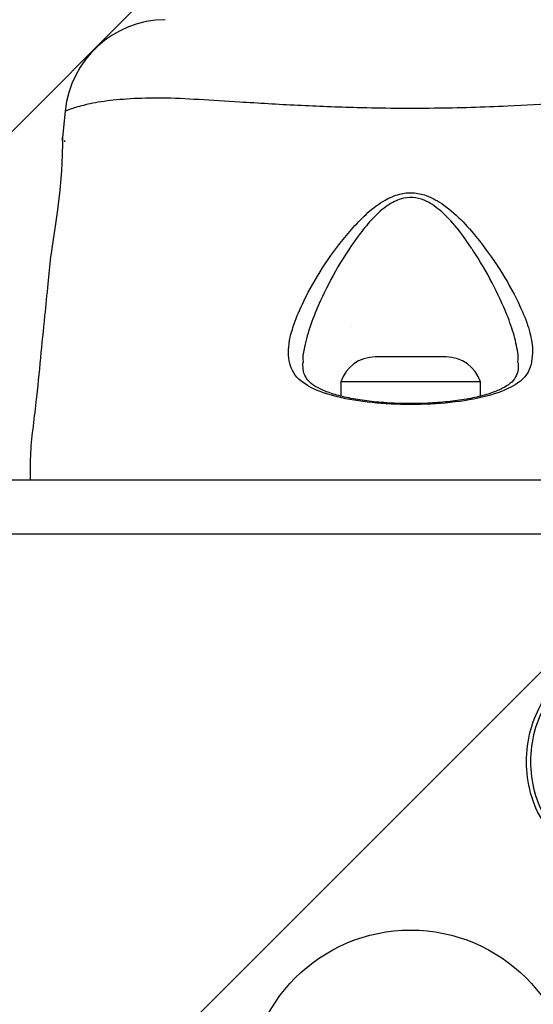
# Model space of a CAD drawing. Units: millimetres. Extents: x 16466 to 26375, y 23609 to 36607.
# Drawn here: x 21947 to 21988, y 30213 to 30290 of the extents above; entities that cross this region are included whole.
import ezdxf

# ---------------------------------------------------------------- set-up
doc = ezdxf.new("R2010")
doc.units = ezdxf.units.MM
doc.header["$LTSCALE"] = 200
doc.layers.add('OTWORY_MONTAŻOWE', color=1, linetype='Continuous')

msp = doc.modelspace()

# ---------------------------------------------------------------- hatches: boundary and pattern name
at = {"linetype": 'Continuous'}
h = msp.add_hatch(dxfattribs=at)
h.set_pattern_fill('SACNCR', scale=25, style=0)
edge = h.paths.add_edge_path(flags=0)
edge.add_arc((22030.268, 30157.959), 2, 180, 270, ccw=False)
edge.add_line((22028.268, 30157.959), (22028.268, 30399.533))
edge.add_arc((21976.168, 30206.438), 200, 74.90015, 194.61934)
edge.add_line((21782.643, 30155.959), (22030.268, 30155.959))

# ---------------------------------------------------------------- linework, layer by layer
at = {"color": 7, "linetype": 'Continuous', "lineweight": 25}
for p, q in [((21951.048, 30283.255), (21950.841, 30281.18)), ((21951.087, 30283.269), (21951.048, 30283.255)), ((21951.018, 30280.834), (21951.018, 30280.959)), ((21978.091, 30263.921), (21975.468, 30263.921)), ((21981.068, 30263.921), (21978.091, 30263.921)), ((21972.768, 30261.959), (21972.768, 30260.835)), ((21977.92, 30261.959), (21972.768, 30261.959)), ((21983.768, 30261.959), (21977.92, 30261.959)), ((21983.768, 30260.84), (21983.768, 30261.959)), ((22015.911, 30249.959), (21940.626, 30249.959))]:
    msp.add_line(p, q, dxfattribs=at)
at = {"color": 7, "linetype": 'Continuous', "lineweight": 25, "flags": 128}
msp.add_lwpolyline([(21950.844, 30280.925), (21950.844, 30281.181), (21950.844, 30281.18), (21950.845, 30280.745), (21950.828, 30279.834), (21950.764, 30278.552), (21950.635, 30277.049), (21950.452, 30275.485), (21950.247, 30274.02), (21950.065, 30272.83), (21949.944, 30272.065), (21949.904, 30271.808), (21949.904, 30271.808)], dxfattribs=at)
at = {"color": 7, "linetype": 'Continuous', "lineweight": 25}
msp.add_circle((21978.268, 30205.959), 12.85, dxfattribs=at)
for centre, radius, start, end in [((21959.011, 30282.459), 8, 90.61856, 174.16924), ((21975.468, 30261.082), 2.839, 90, 162.01518), ((21981.068, 30261.082), 2.839, 17.98482, 90)]:
    msp.add_arc(centre, radius, start, end, dxfattribs=at)
at = {"color": 1, "linetype": 'Continuous', "lineweight": 25}
for points, knots in [([(22005.489, 30283.255), (22005.472, 30283.262), (22005.425, 30283.282), (22004.863, 30283.491), (22003.587, 30283.868), (22001.736, 30284.127), (21999.593, 30284.31), (21996.93, 30284.284), (21993.721, 30284.099), (21990.016, 30283.858), (21985.434, 30283.61), (21980.051, 30283.443), (21974.464, 30283.49), (21969.302, 30283.697), (21965.112, 30283.95), (21961.538, 30284.176), (21958.616, 30284.324), (21956.107, 30284.246), (21953.98, 30284.044), (21952.38, 30283.713), (21951.29, 30283.355), (21951.158, 30283.299), (21951.087, 30283.269)], [0, 0, 0, 0, 0.02973, 0.083687, 0.139108, 0.181244, 0.224341, 0.268113, 0.313199, 0.362438, 0.412931, 0.48142, 0.552212, 0.608161, 0.665622, 0.708758, 0.752919, 0.796693, 0.84167, 0.890604, 0.940938, 1, 1, 1, 1]), ([(21986.7, 30263.466), (21986.726, 30263.598), (21986.765, 30263.788), (21986.676, 30264.494), (21986.46, 30265.574), (21985.791, 30267.467), (21984.743, 30269.741), (21983.686, 30271.546), (21982.725, 30272.99), (21981.942, 30274.095), (21980.734, 30275.392), (21979.531, 30276.238), (21978.434, 30276.525), (21977.423, 30276.394), (21976.336, 30275.815), (21975.268, 30274.855), (21973.923, 30273.204), (21972.477, 30271.007), (21971.235, 30268.567), (21970.344, 30266.444), (21969.945, 30264.907), (21969.73, 30263.899), (21969.795, 30263.543), (21969.807, 30263.477)], [0, 0, 0, 0, 0.018875, 0.027234, 0.086025, 0.144896, 0.231993, 0.319162, 0.326631, 0.379651, 0.432445, 0.471721, 0.496334, 0.520846, 0.550747, 0.593707, 0.636928, 0.726754, 0.816617, 0.883067, 0.949417, 0.990555, 1, 1, 1, 1])]:
    msp.add_open_spline(points, degree=3, knots=knots, dxfattribs=at)
at = {"color": 7, "linetype": 'Continuous', "lineweight": 25}
for points, knots in [([(21970.267, 30261.6), (21970.267, 30261.6), (21970.241, 30261.614), (21969.646, 30261.94), (21968.804, 30262.754), (21968.571, 30264.155), (21968.792, 30265.648), (21969.287, 30267.158), (21970.272, 30269.207), (21971.693, 30271.58), (21973.336, 30273.71), (21974.871, 30275.298), (21976.094, 30276.225), (21977.322, 30276.769), (21978.454, 30276.891), (21979.682, 30276.623), (21981.048, 30275.824), (21982.433, 30274.565), (21983.988, 30272.716), (21985.568, 30270.457), (21986.815, 30268.138), (21987.617, 30266.192), (21987.788, 30265.182), (21987.873, 30264.678)], [0, 0, 0, 0, 0.000001, 0.003131, 0.07426, 0.145051, 0.181008, 0.238452, 0.295992, 0.373839, 0.451659, 0.490245, 0.528629, 0.556662, 0.580274, 0.603838, 0.640117, 0.686716, 0.733499, 0.812074, 0.890569, 0.945334, 1, 1, 1, 1]), ([(21949.904, 30271.808), (21949.832, 30271.095), (21949.676, 30269.538), (21949.413, 30266.883), (21949.091, 30263.777), (21948.771, 30260.1), (21948.278, 30256.902), (21948.293, 30254.846), (21948.298, 30254.209)], [0, 0, 0, 0, 0.12172, 0.265394, 0.452848, 0.6514, 0.891958, 1, 1, 1, 1]), ([(21987.873, 30264.678), (21987.857, 30264.056), (21987.824, 30262.779), (21986.902, 30261.939), (21986.27, 30261.6), (21986.27, 30261.6)], [0, 0, 0, 0, 0.4874951, 0.9999912, 1, 1, 1, 1]), ([(21978.312, 30260.256), (21977.998, 30260.254), (21977.137, 30260.249), (21975.752, 30260.338), (21974.237, 30260.515), (21972.878, 30260.78), (21971.737, 30261.119), (21970.844, 30261.518), (21970.294, 30261.916), (21969.956, 30262.368), (21969.777, 30262.833), (21969.787, 30263.303), (21969.791, 30263.467)], [0, 0, 0, 0, 0.0629727, 0.1725177, 0.2821413, 0.3907496, 0.4982249, 0.6046533, 0.7074104, 0.8060331, 0.9320897, 1, 1, 1, 1]), ([(21986.743, 30263.449), (21986.746, 30263.274), (21986.754, 30262.812), (21986.558, 30262.319), (21986.184, 30261.855), (21985.541, 30261.441), (21984.654, 30261.07), (21983.517, 30260.746), (21982.148, 30260.492), (21980.628, 30260.326), (21979.323, 30260.246), (21978.545, 30260.254), (21978.312, 30260.256)], [0, 0, 0, 0, 0.0729592, 0.193103, 0.319815, 0.4151983, 0.5160099, 0.6235555, 0.7329641, 0.8423604, 0.9528029, 1, 1, 1, 1]), ([(21986.27, 30261.6), (21986.27, 30261.6), (21986.232, 30261.579), (21985.602, 30261.235), (21984.03, 30260.683), (21981.095, 30260.24), (21977.897, 30260.124), (21974.803, 30260.308), (21972.136, 30260.787), (21970.793, 30261.305), (21970.267, 30261.6), (21970.267, 30261.6)], [0, 0, 0, 0, 0.000003, 0.011293, 0.184084, 0.355098, 0.519792, 0.68186, 0.843567, 0.999997, 1, 1, 1, 1]), ([(22015.268, 30254.209), (22009.122, 30254.209), (21996.828, 30254.209), (21978.269, 30254.209), (21959.709, 30254.209), (21947.416, 30254.209), (21941.268, 30254.209)], [0, 0, 0, 0, 0.249998, 0.5, 0.749998, 1, 1, 1, 1]), ([(21989.625, 30226.032), (21989.131, 30226.708), (21988.143, 30228.059), (21987.415, 30230.492), (21987.319, 30233.003), (21987.904, 30235.452), (21989.114, 30237.657), (21990.868, 30239.449), (21993.033, 30240.76), (21994.668, 30241.1), (21995.486, 30241.27)], [0, 0, 0, 0, 0.124978, 0.2499754, 0.3749904, 0.5000076, 0.625026, 0.7500443, 0.8750613, 1, 1, 1, 1]), ([(21995.536, 30240.98), (21994.742, 30240.815), (21993.158, 30240.485), (21991.065, 30239.215), (21989.373, 30237.484), (21988.204, 30235.354), (21987.638, 30232.988), (21987.73, 30230.561), (21988.433, 30228.208), (21989.389, 30226.9), (21989.868, 30226.244)], [0, 0, 0, 0, 0.125595, 0.250386, 0.375055, 0.499954, 0.624961, 0.749922, 0.874683, 1, 1, 1, 1])]:
    msp.add_open_spline(points, degree=3, knots=knots, dxfattribs=at)
at = {"layer": 'OTWORY_MONTAŻOWE'}
msp.add_circle((21976.168, 30206.438), 200, dxfattribs=at)

doc.saveas('drawing.dxf')
